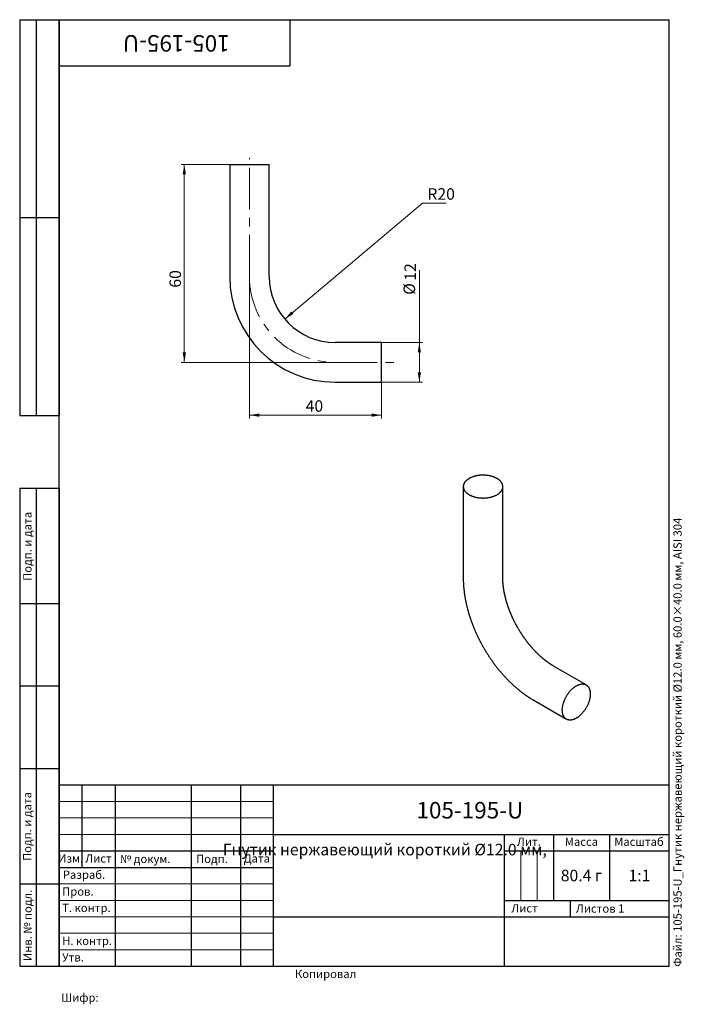
# Model space of a CAD drawing. Units: millimetres. Extents: x 8 to 210, y -7 to 292.
import ezdxf

# ---------------------------------------------------------------- set-up
doc = ezdxf.new("R2010")
doc.units = ezdxf.units.MM
doc.linetypes.add('CENTERX2', pattern=[20.32, 12.7, -2.54, 2.54, -2.54])
doc.styles.add('SLDTEXTSTYLE0', font='TXT', dxfattribs={"width": 0.7, "bigfont": 'bigfont'})
doc.styles.add('SLDTEXTSTYLE1', font='TXT', dxfattribs={"width": 0.7})
doc.dimstyles.new('SLDDIMSTYLE0', dxfattribs={"dimtxt": 3.5, "dimasz": 3, "dimexe": 0, "dimexo": 0.0625, "dimgap": 0.875, "dimtad": 2, "dimdec": 3, "dimrnd": 1e-09, "dimzin": 12, "dimdsep": 46, "dimtxsty": 'SLDTEXTSTYLE1', "dimsah": 1, "dimcen": 0.09, "dimadec": 0, "dimazin": 3, "dimtfac": 1, "dimtdec": 3, "dimtofl": 0, "dimtmove": 0, "dimatfit": 3, "dimfxl": 1, "dimfrac": 2, "dimtolj": 1, "dimtzin": 12, "dimarcsym": 0})
doc.dimstyles.new('SLDDIMSTYLE1', dxfattribs={"dimtxt": 3.5, "dimasz": 3, "dimexe": 0, "dimexo": 0.0625, "dimgap": 0.875, "dimtad": 0, "dimtih": 1, "dimtoh": 1, "dimdec": 3, "dimrnd": 1e-09, "dimzin": 12, "dimdsep": 46, "dimtxsty": 'SLDTEXTSTYLE1', "dimsah": 1, "dimcen": 0, "dimadec": 0, "dimazin": 3, "dimtfac": 1, "dimtdec": 3, "dimtofl": 0, "dimtmove": 1, "dimatfit": 3, "dimfxl": 1, "dimfrac": 2, "dimtolj": 1, "dimtzin": 12, "dimarcsym": 0})

# ---------------------------------------------------------------- blocks, each defined once
blk = doc.blocks.new('_D')
at = {"color": 7, "linetype": 'Continuous', "lineweight": 0}
for p, q in [((71.72, 248.11), (56.94, 248.11)), ((57.94, 248.11), (57.94, 188.11)), ((103.72, 188.11), (56.94, 188.11))]:
    blk.add_line(p, q, dxfattribs=at)
at = {"color": 7, "linetype": 'Continuous', "lineweight": 18}
for points in [[(57.94, 248.11), (57.44, 245.11), (58.44, 245.11)], [(57.94, 188.11), (58.44, 191.11), (57.44, 191.11)]]:
    blk.add_solid(points, dxfattribs=at)
at = {"color": 7, "linetype": 'Continuous', "lineweight": 18, "insert": (53.43, 210.76), "char_height": 3.5, "attachment_point": 1, "rotation": 90, "style": 'SLDTEXTSTYLE1'}
blk.add_mtext('60', dxfattribs=at)
blk = doc.blocks.new('_D_1')
at = {"color": 7, "linetype": 'Continuous', "lineweight": 0}
for p, q in [((129.23, 194.11), (129.23, 216.06)), ((117.72, 194.11), (130.23, 194.11)), ((129.23, 194.11), (129.23, 182.11)), ((117.72, 182.11), (130.23, 182.11))]:
    blk.add_line(p, q, dxfattribs=at)
at = {"color": 7, "linetype": 'Continuous', "lineweight": 18}
for points in [[(129.23, 194.11), (128.73, 191.11), (129.73, 191.11)], [(129.23, 182.11), (129.73, 185.11), (128.73, 185.11)]]:
    blk.add_solid(points, dxfattribs=at)
at = {"color": 7, "linetype": 'Continuous', "lineweight": 18, "char_height": 3.5, "attachment_point": 1, "rotation": 90, "style": 'SLDTEXTSTYLE1'}
for s, insert in [('12', (124.72, 212.88)), ('%%c', (124.43, 208.59))]:
    blk.add_mtext(s, dxfattribs=dict(at, insert=insert))
blk = doc.blocks.new('_D_2')
at = {"color": 7, "linetype": 'Continuous', "lineweight": 0}
for p, q in [((88.42, 201.22), (130.18, 236.39)), ((130.18, 236.39), (137.39, 236.39))]:
    blk.add_line(p, q, dxfattribs=at)
at = {"color": 7, "linetype": 'Continuous', "lineweight": 18}
blk.add_solid([(88.42, 201.22), (91.04, 202.77), (90.39, 203.54)], dxfattribs=at)
at = {"color": 7, "linetype": 'Continuous', "lineweight": 18, "insert": (131.68, 240.9), "char_height": 3.5, "attachment_point": 1, "style": 'SLDTEXTSTYLE1'}
blk.add_mtext('R20', dxfattribs=at)
blk = doc.blocks.new('_D_3')
at = {"color": 7, "linetype": 'Continuous', "lineweight": 0}
for p, q in [((77.72, 214.11), (77.72, 171.11)), ((117.72, 182.11), (117.72, 171.11)), ((77.72, 172.11), (117.72, 172.11))]:
    blk.add_line(p, q, dxfattribs=at)
at = {"color": 7, "linetype": 'Continuous', "lineweight": 18}
for points in [[(77.72, 172.11), (80.72, 171.61), (80.72, 172.61)], [(117.72, 172.11), (114.72, 172.61), (114.72, 171.61)]]:
    blk.add_solid(points, dxfattribs=at)
at = {"color": 7, "linetype": 'Continuous', "lineweight": 18, "insert": (94.75, 176.62), "char_height": 3.5, "attachment_point": 1, "style": 'SLDTEXTSTYLE1'}
blk.add_mtext('40', dxfattribs=at)

msp = doc.modelspace()

# ---------------------------------------------------------------- linework, layer by layer
at = {"color": 7, "linetype": 'Continuous', "lineweight": 25}
for p, q in [((8, 292), (20, 292)), ((8, 292), (8, 172)), ((13, 292), (13, 172)), ((20, 5), (20, 292)), ((20, 292), (205, 292)), ((20, 278), (20, 292)), ((20, 292), (90, 292)), ((20, 292), (20, 172)), ((90, 278), (90, 292)), ((205, 5), (205, 292)), ((20, 278), (90, 278)), ((71.7174, 248.1052), (71.7174, 214.1052)), ((71.7174, 248.1052), (77.7174, 248.1052)), ((77.7174, 248.1052), (83.7174, 248.1052)), ((83.7174, 214.1052), (83.7174, 248.1052)), ((8, 232), (20, 232)), ((117.7174, 194.1052), (103.7174, 194.1052)), ((117.7174, 188.1052), (117.7174, 194.1052)), ((117.7174, 182.1052), (117.7174, 188.1052)), ((103.7174, 182.1052), (117.7174, 182.1052)), ((8, 172), (20, 172)), ((8, 150), (20, 150)), ((8, 150), (8, 5)), ((13, 150), (13, 5)), ((20, 150), (20, 5)), ((142.5551, 150.4442), (142.5551, 122.6818)), ((154.5551, 122.6818), (154.5551, 150.4442)), ((8, 115), (20, 115)), ((179.8391, 90.3199), (169.9396, 96.0347)), ((8, 90), (20, 90)), ((163.9401, 85.6421), (173.8396, 79.9273)), ((8, 65), (20, 65)), ((20, 5), (20, 60)), ((20, 60), (205, 60)), ((27, 35), (27, 60)), ((37, 60), (37, 5)), ((60, 60), (60, 5)), ((75, 60), (75, 5)), ((85, 5), (85, 60)), ((205, 5), (205, 60)), ((85, 45), (205, 45)), ((155, 45), (155, 5)), ((170, 25), (170, 45)), ((187, 25), (187, 45)), ((20, 40), (85, 40)), ((155, 40), (205, 40)), ((20, 35), (85, 35)), ((8, 30), (20, 30)), ((155, 25), (205, 25)), ((175, 25), (175, 20)), ((85, 20), (205, 20)), ((8, 5), (20, 5)), ((20, 5), (205, 5)), ((20, 5), (205, 5))]:
    msp.add_line(p, q, dxfattribs=at)
at = {"color": 7, "linetype": 'CENTERX2', "lineweight": 18}
for p, q in [((77.7174, 214.1052), (77.7174, 250.1052)), ((103.7174, 188.1052), (121.7174, 188.1052))]:
    msp.add_line(p, q, dxfattribs=at)
at = {"color": 7, "linetype": 'Continuous', "lineweight": 18}
for p, q in [((20, 55), (85, 55)), ((20, 50), (85, 50)), ((20, 45), (85, 45)), ((160, 40), (160, 25)), ((165, 40), (165, 25)), ((20, 30), (85, 30)), ((20, 25), (85, 25)), ((20, 20), (85, 20)), ((20, 15), (85, 15)), ((20, 10), (85, 10))]:
    msp.add_line(p, q, dxfattribs=at)
at = {"color": 7, "linetype": 'Continuous', "lineweight": 25, "flags": 128}
for points in [[(144.3125, 147.995), (144.425, 147.9317), (144.5403, 147.8701), (144.6584, 147.8103), (144.7792, 147.7524), (144.9025, 147.6962), (145.0284, 147.642), (145.1567, 147.5896), (145.2873, 147.5393), (145.4201, 147.4909), (145.5551, 147.4445), (145.6922, 147.4002), (145.8312, 147.358), (145.972, 147.3179), (146.1147, 147.2799), (146.259, 147.2441), (146.4049, 147.2105), (146.5523, 147.1791), (146.701, 147.15), (146.851, 147.1231), (147.0022, 147.0985), (147.1544, 147.0762), (147.3076, 147.0561), (147.4617, 147.0385), (147.6165, 147.0231), (147.772, 147.0101), (147.9279, 146.9994), (148.0844, 146.9911), (148.2411, 146.9852), (148.398, 146.9816), (148.5551, 146.9805), (148.7122, 146.9816), (148.8691, 146.9852), (149.0259, 146.9911), (149.1823, 146.9994), (149.3383, 147.0101), (149.4937, 147.0231), (149.6485, 147.0385), (149.8026, 147.0561), (149.9558, 147.0762), (150.108, 147.0985), (150.2592, 147.1231), (150.4092, 147.15), (150.558, 147.1791), (150.7053, 147.2105), (150.8512, 147.2441), (150.9955, 147.2799), (151.1382, 147.3179), (151.2791, 147.358), (151.4181, 147.4002), (151.5551, 147.4445), (151.6901, 147.4909), (151.8229, 147.5393), (151.9535, 147.5896), (152.0818, 147.642), (152.2077, 147.6962), (152.331, 147.7524), (152.4518, 147.8103), (152.5699, 147.8701), (152.6852, 147.9317), (152.7978, 147.995), (152.9074, 148.0599), (153.014, 148.1265), (153.1175, 148.1947), (153.218, 148.2644), (153.3152, 148.3356), (153.4092, 148.4083), (153.4999, 148.4823), (153.5871, 148.5577), (153.671, 148.6344), (153.7513, 148.7123), (153.828, 148.7914), (153.9011, 148.8717), (153.9706, 148.953), (154.0364, 149.0354), (154.0984, 149.1187), (154.1566, 149.2029), (154.211, 149.288), (154.2614, 149.3738), (154.308, 149.4604), (154.3507, 149.5477), (154.3893, 149.6356), (154.424, 149.724), (154.4546, 149.813), (154.4812, 149.9023), (154.5038, 149.9921), (154.5222, 150.0821), (154.5366, 150.1724), (154.5469, 150.2629), (154.5531, 150.3535), (154.5551, 150.4442), (154.5531, 150.5349), (154.5469, 150.6255), (154.5366, 150.7159), (154.5222, 150.8062), (154.5038, 150.8963), (154.4812, 150.986), (154.4546, 151.0754), (154.424, 151.1643), (154.3893, 151.2528), (154.3507, 151.3407), (154.308, 151.4279), (154.2614, 151.5145), (154.211, 151.6004), (154.1566, 151.6855), (154.0984, 151.7697), (154.0364, 151.853), (153.9706, 151.9354), (153.9011, 152.0167), (153.828, 152.0969), (153.7513, 152.176), (153.671, 152.254), (153.5871, 152.3307), (153.4999, 152.4061), (153.4092, 152.4801), (153.3152, 152.5528), (153.218, 152.624), (153.1175, 152.6937), (153.014, 152.7619), (152.9074, 152.8285), (152.7978, 152.8934), (152.6852, 152.9567), (152.5699, 153.0182), (152.4518, 153.078), (152.331, 153.136), (152.2077, 153.1921), (152.0818, 153.2464), (151.9535, 153.2987), (151.8229, 153.3491), (151.6901, 153.3975), (151.5551, 153.4439), (151.4181, 153.4882), (151.2791, 153.5304), (151.1382, 153.5705), (150.9955, 153.6085), (150.8512, 153.6442), (150.7053, 153.6778), (150.558, 153.7092), (150.4092, 153.7384), (150.2592, 153.7653), (150.108, 153.7899), (149.9558, 153.8122), (149.8026, 153.8322), (149.6485, 153.8499), (149.4937, 153.8653), (149.3383, 153.8783), (149.1823, 153.8889), (149.0259, 153.8972), (148.8691, 153.9032), (148.7122, 153.9067), (148.5551, 153.9079), (148.398, 153.9067), (148.2411, 153.9032), (148.0844, 153.8972), (147.9279, 153.8889), (147.772, 153.8783), (147.6165, 153.8653), (147.4617, 153.8499), (147.3076, 153.8322), (147.1544, 153.8122), (147.0022, 153.7899), (146.851, 153.7653), (146.701, 153.7384), (146.5523, 153.7092), (146.4049, 153.6778), (146.259, 153.6442), (146.1147, 153.6085), (145.972, 153.5705), (145.8312, 153.5304), (145.6922, 153.4882), (145.5551, 153.4439), (145.4201, 153.3975), (145.2873, 153.3491), (145.1567, 153.2987), (145.0284, 153.2464), (144.9025, 153.1921), (144.7792, 153.136), (144.6584, 153.078), (144.5403, 153.0182), (144.425, 152.9567), (144.3125, 152.8934), (144.2029, 152.8285), (144.0962, 152.7619), (143.9927, 152.6937), (143.8922, 152.624), (143.795, 152.5528), (143.701, 152.4801), (143.6104, 152.4061), (143.5231, 152.3307), (143.4393, 152.254), (143.359, 152.176), (143.2822, 152.0969), (143.2091, 152.0167), (143.1396, 151.9354), (143.0738, 151.853), (143.0118, 151.7697), (142.9536, 151.6855), (142.8993, 151.6004), (142.8488, 151.5145), (142.8022, 151.4279), (142.7596, 151.3407), (142.7209, 151.2528), (142.6862, 151.1643), (142.6556, 151.0754), (142.629, 150.986), (142.6064, 150.8963), (142.588, 150.8062), (142.5736, 150.7159), (142.5633, 150.6255), (142.5572, 150.5349), (142.5551, 150.4442), (142.5572, 150.3535), (142.5633, 150.2629), (142.5736, 150.1724), (142.588, 150.0821), (142.6064, 149.9921), (142.629, 149.9023), (142.6556, 149.813), (142.6862, 149.724), (142.7209, 149.6356), (142.7596, 149.5477), (142.8022, 149.4604), (142.8488, 149.3738), (142.8993, 149.288), (142.9536, 149.2029), (143.0118, 149.1187), (143.0738, 149.0354), (143.1396, 148.953), (143.2091, 148.8717), (143.2822, 148.7914), (143.359, 148.7123), (143.4393, 148.6344), (143.5231, 148.5577), (143.6104, 148.4823), (143.701, 148.4083), (143.795, 148.3356), (143.8922, 148.2644), (143.9927, 148.1947), (144.0962, 148.1265), (144.2029, 148.0599), (144.3125, 147.995)], [(172.5967, 82.6743), (172.5982, 82.8034), (172.6026, 82.9341), (172.6098, 83.0663), (172.62, 83.1999), (172.633, 83.3348), (172.649, 83.4709), (172.6678, 83.6082), (172.6895, 83.7465), (172.714, 83.8857), (172.7413, 84.0258), (172.7715, 84.1667), (172.8044, 84.3082), (172.8401, 84.4502), (172.8785, 84.5928), (172.9197, 84.7356), (172.9635, 84.8788), (173.01, 85.0221), (173.0592, 85.1655), (173.1109, 85.3089), (173.1651, 85.4521), (173.2219, 85.5951), (173.2812, 85.7378), (173.3429, 85.8801), (173.407, 86.0218), (173.4735, 86.1629), (173.5422, 86.3034), (173.6133, 86.443), (173.6865, 86.5817), (173.7619, 86.7194), (173.8394, 86.856), (173.9189, 86.9914), (174.0005, 87.1256), (174.084, 87.2583), (174.1694, 87.3897), (174.2566, 87.5194), (174.3456, 87.6475), (174.4363, 87.7739), (174.5287, 87.8985), (174.6226, 88.0211), (174.7181, 88.1418), (174.815, 88.2604), (174.9133, 88.3769), (175.0129, 88.4911), (175.1137, 88.6031), (175.2158, 88.7126), (175.319, 88.8197), (175.4232, 88.9242), (175.5283, 89.0262), (175.6344, 89.1254), (175.7413, 89.222), (175.849, 89.3157), (175.9573, 89.4065), (176.0662, 89.4944), (176.1757, 89.5794), (176.2856, 89.6612), (176.3959, 89.74), (176.5065, 89.8155), (176.6173, 89.8879), (176.7283, 89.957), (176.8394, 90.0228), (176.9504, 90.0853), (177.0614, 90.1443), (177.1723, 90.1999), (177.2829, 90.252), (177.3932, 90.3006), (177.5031, 90.3456), (177.6125, 90.3871), (177.7215, 90.425), (177.8298, 90.4592), (177.9375, 90.4898), (178.0444, 90.5167), (178.1504, 90.5399), (178.2556, 90.5594), (178.3598, 90.5751), (178.463, 90.5872), (178.565, 90.5954), (178.6659, 90.6), (178.7655, 90.6008), (178.8638, 90.5978), (178.9607, 90.5911), (179.0562, 90.5806), (179.1501, 90.5664), (179.2424, 90.5484), (179.3331, 90.5268), (179.4221, 90.5014), (179.5094, 90.4723), (179.5948, 90.4396), (179.6783, 90.4033), (179.7598, 90.3633), (179.8394, 90.3197), (179.9169, 90.2726), (179.9923, 90.2219), (180.0655, 90.1678), (180.1365, 90.1102), (180.2053, 90.0491), (180.2717, 89.9847), (180.3359, 89.917), (180.3976, 89.846), (180.4568, 89.7717), (180.5136, 89.6943), (180.5679, 89.6137), (180.6196, 89.5301), (180.6687, 89.4434), (180.7152, 89.3538), (180.7591, 89.2612), (180.8002, 89.1659), (180.8387, 89.0677), (180.8744, 88.9669), (180.9073, 88.8634), (180.9375, 88.7574), (180.9648, 88.6488), (180.9893, 88.5379), (181.011, 88.4246), (181.0298, 88.3091), (181.0457, 88.1913), (181.0588, 88.0715), (181.0689, 87.9496), (181.0762, 87.8258), (181.0806, 87.7002), (181.082, 87.5728), (181.0806, 87.4437), (181.0762, 87.313), (181.0689, 87.1809), (181.0588, 87.0473), (181.0457, 86.9124), (181.0298, 86.7762), (181.011, 86.639), (180.9893, 86.5007), (180.9648, 86.3614), (180.9375, 86.2213), (180.9073, 86.0805), (180.8744, 85.939), (180.8387, 85.7969), (180.8002, 85.6544), (180.7591, 85.5115), (180.7152, 85.3683), (180.6687, 85.225), (180.6196, 85.0816), (180.5679, 84.9383), (180.5136, 84.795), (180.4568, 84.652), (180.3976, 84.5093), (180.3359, 84.3671), (180.2717, 84.2253), (180.2053, 84.0842), (180.1365, 83.9438), (180.0655, 83.8042), (179.9923, 83.6655), (179.9169, 83.5278), (179.8394, 83.3911), (179.7598, 83.2557), (179.6783, 83.1216), (179.5948, 82.9888), (179.5094, 82.8575), (179.4221, 82.7277), (179.3331, 82.5996), (179.2424, 82.4732), (179.1501, 82.3487), (179.0562, 82.226), (178.9607, 82.1053), (178.8638, 81.9867), (178.7655, 81.8702), (178.6659, 81.756), (178.565, 81.6441), (178.463, 81.5345), (178.3598, 81.4275), (178.2556, 81.3229), (178.1504, 81.221), (178.0444, 81.1217), (177.9375, 81.0252), (177.8298, 80.9315), (177.7215, 80.8406), (177.6125, 80.7527), (177.5031, 80.6678), (177.3932, 80.5859), (177.2829, 80.5072), (177.1723, 80.4316), (177.0614, 80.3592), (176.9504, 80.2901), (176.8394, 80.2243), (176.7283, 80.1619), (176.6173, 80.1029), (176.5065, 80.0473), (176.3959, 79.9952), (176.2856, 79.9466), (176.1757, 79.9015), (176.0662, 79.86), (175.9573, 79.8222), (175.849, 79.7879), (175.7413, 79.7574), (175.6344, 79.7305), (175.5283, 79.7073), (175.4232, 79.6878), (175.319, 79.672), (175.2158, 79.66), (175.1137, 79.6517), (175.0129, 79.6472), (174.9133, 79.6464), (174.815, 79.6494), (174.7181, 79.6561), (174.6226, 79.6666), (174.5287, 79.6808), (174.4363, 79.6987), (174.3456, 79.7204), (174.2566, 79.7457), (174.1694, 79.7748), (174.084, 79.8075), (174.0005, 79.8439), (173.9189, 79.8839), (173.8394, 79.9274), (173.7619, 79.9745), (173.6865, 80.0252), (173.6133, 80.0794), (173.5422, 80.137), (173.4735, 80.198), (173.407, 80.2624), (173.3429, 80.3301), (173.2812, 80.4012), (173.2219, 80.4754), (173.1651, 80.5529), (173.1109, 80.6334), (173.0592, 80.7171), (173.01, 80.8038), (172.9635, 80.8934), (172.9197, 80.9859), (172.8785, 81.0813), (172.8401, 81.1794), (172.8044, 81.2803), (172.7715, 81.3837), (172.7413, 81.4898), (172.714, 81.5983), (172.6895, 81.7093), (172.6678, 81.8225), (172.649, 81.9381), (172.633, 82.0558), (172.62, 82.1757), (172.6098, 82.2975), (172.6026, 82.4213), (172.5982, 82.5469), (172.5967, 82.6743)]]:
    msp.add_lwpolyline(points, dxfattribs=at)
at = {"color": 7, "linetype": 'Continuous', "lineweight": 25}
for radius in [32, 20]:
    msp.add_arc((103.7174, 214.1052), radius, 180, 270, dxfattribs=at)
at = {"color": 7, "linetype": 'CENTERX2', "lineweight": 18}
msp.add_arc((103.7174, 214.1052), 26, 180, 270, dxfattribs=at)
at = {"color": 7, "linetype": 'Continuous', "lineweight": 25}
for points, knots in [([(142.5551, 122.6818), (142.5552, 122.6281), (142.5554, 122.4757), (142.5581, 122.2239), (142.5639, 121.9261), (142.5726, 121.6274), (142.5841, 121.3278), (142.5984, 121.0273), (142.6156, 120.7261), (142.6355, 120.4241), (142.6583, 120.1214), (142.6838, 119.818), (142.712, 119.5139), (142.7431, 119.2092), (142.7768, 118.904), (142.8133, 118.5981), (142.8525, 118.2918), (142.8943, 117.985), (142.9389, 117.6777), (142.9861, 117.37), (143.036, 117.0619), (143.0885, 116.7535), (143.1437, 116.4447), (143.2014, 116.1357), (143.2618, 115.8264), (143.3247, 115.5168), (143.3902, 115.2071), (143.4583, 114.8972), (143.5289, 114.5871), (143.6021, 114.2769), (143.6777, 113.9667), (143.7558, 113.6564), (143.8365, 113.346), (143.9196, 113.0357), (144.0051, 112.7254), (144.0931, 112.4152), (144.1836, 112.1051), (144.2764, 111.7951), (144.3716, 111.4852), (144.4693, 111.1755), (144.5693, 110.866), (144.6716, 110.5568), (144.7763, 110.2478), (144.8833, 109.9391), (144.9926, 109.6307), (145.1042, 109.3226), (145.2181, 109.015), (145.3343, 108.7077), (145.4527, 108.4009), (145.5734, 108.0945), (145.6963, 107.7886), (145.8214, 107.4832), (145.9487, 107.1784), (146.0781, 106.8741), (146.2097, 106.5704), (146.3435, 106.2673), (146.4794, 105.9649), (146.6175, 105.6632), (146.7576, 105.3622), (146.8998, 105.0619), (147.0441, 104.7624), (147.1905, 104.4637), (147.3389, 104.1657), (147.4893, 103.8687), (147.6417, 103.5725), (147.7961, 103.2772), (147.9526, 102.9828), (148.1109, 102.6894), (148.2713, 102.397), (148.4335, 102.1056), (148.5977, 101.8152), (148.7638, 101.5259), (148.9317, 101.2377), (149.1016, 100.9506), (149.2733, 100.6647), (149.4468, 100.3799), (149.6221, 100.0964), (149.7993, 99.814), (149.9782, 99.533), (150.1589, 99.2532), (150.3414, 98.9747), (150.5256, 98.6976), (150.7116, 98.4219), (150.8992, 98.1475), (151.0885, 97.8746), (151.2796, 97.6031), (151.4722, 97.333), (151.6666, 97.0645), (151.8625, 96.7976), (152.06, 96.5321), (152.2592, 96.2683), (152.4599, 96.006), (152.6622, 95.7454), (152.866, 95.4865), (153.0714, 95.2293), (153.2782, 94.9737), (153.4866, 94.72), (153.6964, 94.4679), (153.9077, 94.2177), (154.1204, 93.9693), (154.3346, 93.7228), (154.5502, 93.4781), (154.7671, 93.2353), (154.9855, 92.9945), (155.2052, 92.7556), (155.4262, 92.5187), (155.6486, 92.2838), (155.8723, 92.0509), (156.0972, 91.8201), (156.3235, 91.5914), (156.551, 91.3648), (156.7797, 91.1403), (157.0097, 90.918), (157.2408, 90.6979), (157.4732, 90.48), (157.7067, 90.2643), (157.9414, 90.051), (158.1772, 89.8399), (158.4141, 89.6311), (158.6521, 89.4248), (158.8912, 89.2207), (159.1313, 89.0191), (159.3725, 88.82), (159.6147, 88.6233), (159.8579, 88.4291), (160.1021, 88.2374), (160.3473, 88.0482), (160.5934, 87.8616), (160.8404, 87.6777), (161.0883, 87.4963), (161.3371, 87.3176), (161.5868, 87.1416), (161.8372, 86.9683), (162.0885, 86.7978), (162.3406, 86.63), (162.5934, 86.4651), (162.847, 86.3029), (163.1013, 86.1437), (163.3562, 85.9873), (163.6118, 85.8338), (163.8066, 85.7194), (163.9161, 85.656), (163.9401, 85.6421)], [0, 0, 0, 0, 0.00396199, 0.01124277, 0.01852235, 0.02580214, 0.03308168, 0.04036065, 0.04763873, 0.05491563, 0.06219107, 0.06946482, 0.07673664, 0.08400632, 0.09127369, 0.09853855, 0.10580077, 0.11306021, 0.12031674, 0.12757025, 0.13482067, 0.1420679, 0.14931189, 0.15655257, 0.16378991, 0.17102388, 0.17825446, 0.18548163, 0.19270539, 0.19992574, 0.2071427, 0.21435629, 0.22156654, 0.22877347, 0.23597712, 0.24317755, 0.25037479, 0.25756891, 0.26475995, 0.27194799, 0.27913308, 0.2863153, 0.29349471, 0.3006714, 0.30784543, 0.3150169, 0.32218587, 0.32935243, 0.33651668, 0.34367869, 0.35083856, 0.35799637, 0.36515222, 0.3723062, 0.3794584, 0.38660892, 0.39375785, 0.4009053, 0.40805135, 0.41519611, 0.42233966, 0.42948212, 0.43662359, 0.44376415, 0.45090391, 0.45804297, 0.46518144, 0.4723194, 0.47945697, 0.48659425, 0.49373133, 0.50086831, 0.50800531, 0.51514239, 0.52227965, 0.5294172, 0.53655512, 0.54369352, 0.55083251, 0.55797219, 0.56511265, 0.572254, 0.57939634, 0.58653976, 0.59368438, 0.60083028, 0.60797757, 0.61512635, 0.62227672, 0.62942877, 0.63658259, 0.6437383, 0.65089598, 0.65805573, 0.66521764, 0.6723818, 0.6795483, 0.68671725, 0.69388871, 0.70106279, 0.70823956, 0.71541912, 0.72260153, 0.72978688, 0.73697524, 0.74416669, 0.7513613, 0.75855913, 0.76576025, 0.77296471, 0.78017258, 0.78738389, 0.7945987, 0.80181705, 0.80903897, 0.81626448, 0.82349361, 0.83072638, 0.83796278, 0.84520282, 0.85244648, 0.85969374, 0.86694458, 0.87419895, 0.88145679, 0.88871805, 0.89598264, 0.90325046, 0.91052143, 0.9177954, 0.92507224, 0.9323518, 0.93963391, 0.94691837, 0.95420497, 0.96149347, 0.96878364, 0.97607518, 0.98336781, 0.99066121, 0.99795503, 1, 1, 1, 1]), ([(169.9396, 96.0347), (169.9114, 96.0511), (169.8293, 96.0987), (169.6927, 96.1795), (169.5296, 96.278), (169.3656, 96.3794), (169.2008, 96.4834), (169.0353, 96.5901), (168.8691, 96.6995), (168.7023, 96.8116), (168.5348, 96.9264), (168.3667, 97.0439), (168.1981, 97.164), (168.029, 97.2868), (167.8595, 97.4122), (167.6896, 97.5403), (167.5193, 97.671), (167.3487, 97.8043), (167.1778, 97.9402), (167.0067, 98.0787), (166.8354, 98.2197), (166.664, 98.3633), (166.4925, 98.5094), (166.3209, 98.6581), (166.1493, 98.8092), (165.9777, 98.9627), (165.8062, 99.1187), (165.6348, 99.2772), (165.4636, 99.438), (165.2926, 99.6012), (165.1217, 99.7667), (164.9512, 99.9346), (164.781, 100.1048), (164.6111, 100.2772), (164.4417, 100.4519), (164.2727, 100.6287), (164.1041, 100.8078), (163.9361, 100.989), (163.7686, 101.1724), (163.6017, 101.3578), (163.4354, 101.5453), (163.2699, 101.7348), (163.105, 101.9263), (162.9408, 102.1198), (162.7775, 102.3152), (162.6149, 102.5124), (162.4532, 102.7116), (162.2924, 102.9126), (162.1326, 103.1153), (161.9736, 103.3198), (161.8157, 103.526), (161.6588, 103.7339), (161.503, 103.9434), (161.3482, 104.1545), (161.1946, 104.3672), (161.0421, 104.5814), (160.8908, 104.7971), (160.7408, 105.0142), (160.592, 105.2327), (160.4445, 105.4526), (160.2983, 105.6738), (160.1534, 105.8962), (160.0099, 106.1199), (159.8679, 106.3448), (159.7272, 106.5708), (159.588, 106.798), (159.4503, 107.0262), (159.3142, 107.2554), (159.1795, 107.4856), (159.0465, 107.7167), (158.915, 107.9487), (158.7851, 108.1815), (158.6569, 108.4152), (158.5304, 108.6495), (158.4055, 108.8846), (158.2824, 109.1204), (158.161, 109.3567), (158.0413, 109.5936), (157.9235, 109.831), (157.8074, 110.0689), (157.6932, 110.3073), (157.5808, 110.546), (157.4702, 110.785), (157.3616, 111.0243), (157.2549, 111.2638), (157.15, 111.5035), (157.0471, 111.7434), (156.9462, 111.9833), (156.8472, 112.2233), (156.7502, 112.4633), (156.6552, 112.7032), (156.5623, 112.943), (156.4713, 113.1827), (156.3824, 113.4222), (156.2955, 113.6614), (156.2107, 113.9003), (156.128, 114.1388), (156.0473, 114.377), (155.9688, 114.6147), (155.8923, 114.8519), (155.818, 115.0886), (155.7458, 115.3247), (155.6757, 115.5601), (155.6077, 115.7949), (155.5419, 116.0289), (155.4782, 116.2621), (155.4167, 116.4944), (155.3573, 116.7259), (155.3001, 116.9565), (155.245, 117.186), (155.192, 117.4145), (155.1413, 117.642), (155.0926, 117.8683), (155.0462, 118.0934), (155.0019, 118.3174), (154.9597, 118.54), (154.9197, 118.7613), (154.8818, 118.9813), (154.846, 119.1998), (154.8124, 119.4169), (154.7809, 119.6325), (154.7515, 119.8465), (154.7242, 120.0589), (154.699, 120.2697), (154.6758, 120.4788), (154.6548, 120.6862), (154.6358, 120.8918), (154.6188, 121.0955), (154.6039, 121.2975), (154.591, 121.4975), (154.5801, 121.6956), (154.5711, 121.8916), (154.5642, 122.0857), (154.5591, 122.2777), (154.5561, 122.4643), (154.5552, 122.5985), (154.5551, 122.6696), (154.5551, 122.6818)], [0, 0, 0, 0, 0.0038156, 0.01109485, 0.01837985, 0.02567166, 0.03297042, 0.0402763, 0.0475894, 0.05490984, 0.06223769, 0.06957302, 0.07691586, 0.08426624, 0.09162419, 0.09898969, 0.10636274, 0.11374331, 0.12113135, 0.12852682, 0.13592967, 0.14333982, 0.1507572, 0.15818172, 0.1656133, 0.17305183, 0.18049721, 0.18794933, 0.19540808, 0.20287333, 0.21034496, 0.21782283, 0.22530683, 0.2327968, 0.24029261, 0.24779412, 0.25530118, 0.26281365, 0.27033136, 0.27785418, 0.28538194, 0.2929145, 0.30045169, 0.30799335, 0.31553933, 0.32308946, 0.33064358, 0.33820154, 0.34576316, 0.35332828, 0.36089674, 0.36846837, 0.37604301, 0.38362049, 0.39120064, 0.3987833, 0.4063683, 0.41395547, 0.42154465, 0.42913567, 0.43672836, 0.44432255, 0.45191808, 0.45951477, 0.46711247, 0.47471099, 0.48231018, 0.48990987, 0.49750989, 0.50511006, 0.51271022, 0.52031014, 0.52790967, 0.53550862, 0.54310684, 0.55070416, 0.5583004, 0.56589541, 0.573489, 0.58108102, 0.5886713, 0.59625967, 0.60384595, 0.61143, 0.61901162, 0.62659067, 0.63416698, 0.64174036, 0.64931067, 0.65687774, 0.66444139, 0.67200147, 0.67955781, 0.68711025, 0.69465862, 0.70220276, 0.70974251, 0.71727772, 0.72480821, 0.73233384, 0.73985445, 0.74736988, 0.75487999, 0.76238461, 0.76988361, 0.77737683, 0.78486414, 0.79234539, 0.79982044, 0.80728916, 0.81475143, 0.82220711, 0.82965609, 0.83709824, 0.84453345, 0.85196163, 0.85938267, 0.86679648, 0.87420297, 0.88160207, 0.8889937, 0.89637781, 0.90375434, 0.91112326, 0.91848453, 0.92583814, 0.93318409, 0.94052239, 0.94785306, 0.95517614, 0.96249169, 0.96979978, 0.97710052, 0.98439401, 0.9916804, 0.99857488, 1, 1, 1, 1])]:
    msp.add_open_spline(points, degree=3, knots=knots, dxfattribs=at)

# ---------------------------------------------------------------- texts
at = {"color": 7, "linetype": 'Continuous', "lineweight": 0}
for s, insert, char_height, attachment_point, rotation, style in [('105-195-U', (55.5142, 282.319), 5, 2, 180, 'SLDTEXTSTYLE1'), ('Подп. и дата', (9.0935, 132.3188), 2.5, 2, 90, 'SLDTEXTSTYLE0'), ('Файл: 105-195-U_Гнутик нержавеющий короткий Ø12.0 мм, 60.0×40.0 мм, AISI 304', (206.307, 4.8599), 2.5, 1, 90, 'SLDTEXTSTYLE0'), ('Подп. и дата', (9.0409, 47.3932), 2.5, 2, 90, 'SLDTEXTSTYLE0'), ('Инв. № подл.', (9.1281, 17.4123), 2.5, 2, 90, 'SLDTEXTSTYLE0')]:
    msp.add_mtext(s, dxfattribs=dict(at, insert=insert, char_height=char_height, attachment_point=attachment_point, rotation=rotation, style=style))
for s, insert, char_height, attachment_point, style in [('105-195-U', (144.549, 54.8174), 5, 2, 'SLDTEXTSTYLE1'), ('Гнутик нержавеющий короткий Ø12.0 мм,', (118.7488, 42.143), 3.5, 2, 'SLDTEXTSTYLE0'), ('Лит.', (162.4575, 44.0237), 2.5, 2, 'SLDTEXTSTYLE0'), ('Масса', (178.3869, 44.0237), 2.5, 2, 'SLDTEXTSTYLE0'), ('Масштаб', (195.8503, 44.0237), 2.5, 2, 'SLDTEXTSTYLE0'), ('Изм.', (23.4492, 38.9591), 2.5, 2, 'SLDTEXTSTYLE0'), ('Лист', (31.911, 38.9591), 2.5, 2, 'SLDTEXTSTYLE0'), ('Подп.', (61.5103, 38.8178), 2.5, 1, 'SLDTEXTSTYLE0'), ('Дата', (79.918, 38.9591), 2.5, 2, 'SLDTEXTSTYLE0'), ('№ докум.', (38.4353, 38.8178), 2.5, 1, 'SLDTEXTSTYLE0'), ('Разраб.', (21.069, 34.0241), 2.5, 1, 'SLDTEXTSTYLE0'), ('80.4 г', (178.4058, 34.279), 3.5, 2, 'SLDTEXTSTYLE0'), ('1:1', (195.9939, 34.279), 3.5, 2, 'SLDTEXTSTYLE1'), ('Пров.', (20.8905, 28.9337), 2.5, 1, 'SLDTEXTSTYLE0'), ('Т. контр.', (20.8905, 23.9591), 2.5, 1, 'SLDTEXTSTYLE0'), ('Лист', (157.1351, 23.841), 2.5, 1, 'SLDTEXTSTYLE0'), ('Листов 1', (176.7168, 23.7657), 2.5, 1, 'SLDTEXTSTYLE0'), ('Н. контр.', (20.8905, 13.9591), 2.5, 1, 'SLDTEXTSTYLE0'), ('Утв.', (20.8905, 8.9591), 2.5, 1, 'SLDTEXTSTYLE0'), ('Копировал', (110.1007, 3.9413), 2.5, 3, 'SLDTEXTSTYLE0'), ('Шифр:', (20.6279, -3.2384), 2.5, 1, 'SLDTEXTSTYLE0')]:
    msp.add_mtext(s, dxfattribs=dict(at, insert=insert, char_height=char_height, attachment_point=attachment_point, style=style))

# ---------------------------------------------------------------- dimensions: what is measured, and where the dimension line sits
at = {"color": 7, "linetype": 'Continuous', "lineweight": 18}
dim = msp.add_linear_dim(base=(57.9382, 188.1052), p1=(71.7174, 248.1052), p2=(103.7174, 188.1052), angle=90, dimstyle='SLDDIMSTYLE0', dxfattribs=at)
dim.commit()
dim.dimension.update_dxf_attribs({"geometry": '_D', "text_midpoint": (57.9382, 212.6698), "dimtype": 160})
dim = msp.add_radius_dim(center=(103.7174, 214.1052), mpoint=(88.4193, 201.2224), dimstyle='SLDDIMSTYLE1', dxfattribs=at)
dim.commit()
dim.dimension.update_dxf_attribs({"geometry": '_D_2', "text_midpoint": (134.5352, 238.6427), "dimtype": 164})
dim = msp.add_linear_dim(base=(129.2348, 182.1052), p1=(117.7174, 194.1052), p2=(117.7174, 182.1052), angle=90, text='%%c<>', dimstyle='SLDDIMSTYLE0', dxfattribs=at)
dim.commit()
dim.dimension.update_dxf_attribs({"geometry": '_D_1', "text_midpoint": (129.2348, 212.3245), "dimtype": 160})
dim = msp.add_linear_dim(base=(117.7174, 172.1052), p1=(77.7174, 214.1052), p2=(117.7174, 182.1052), dimstyle='SLDDIMSTYLE0', dxfattribs=at)
dim.commit()
dim.dimension.update_dxf_attribs({"geometry": '_D_3', "text_midpoint": (96.653, 172.1052), "dimtype": 160})

doc.saveas('drawing.dxf')
